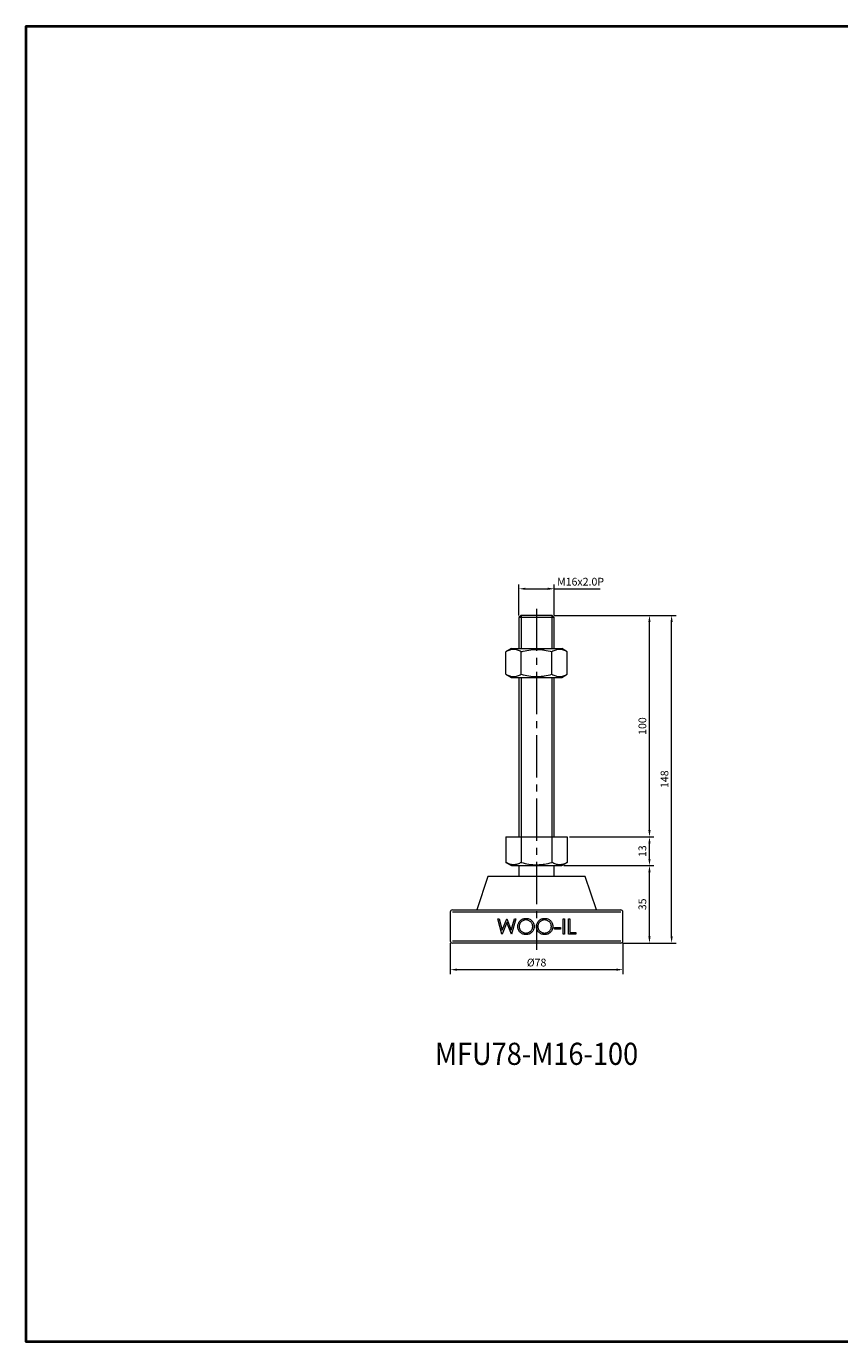
# Model space of a CAD drawing. Units: millimetres. Extents: x 0 to 841, y 0 to 594.
# Drawn here: x 0 to 367, y 0 to 594 of the extents above; entities that cross this region are included whole.
import ezdxf
from ezdxf.enums import TextEntityAlignment as Align

# ---------------------------------------------------------------- set-up
doc = ezdxf.new("R2010")
doc.units = ezdxf.units.MM
doc.linetypes.add('CENTER2', pattern=[28.575, 19.05, -3.175, 3.175, -3.175])
doc.layers.get('0').update_dxf_attribs({"lineweight": 15})
for name, color, linetype, lineweight in [('1. DIMENSION', 1, 'Continuous', 15), ('2. CENTER', 3, 'CENTER2', 15), ('7. EDGE', 103, 'Continuous', 40)]:
    doc.layers.add(name, color=color, linetype=linetype, lineweight=lineweight)
doc.styles.get("Standard").update_dxf_attribs({"font": 'isocp.shx', "width": 0.9, "bigfont": 'whgtxt.shx'})
doc.dimstyles.new('AM_ISO', dxfattribs={"dimtxt": 3.5, "dimasz": 3, "dimexe": 2, "dimexo": 1, "dimgap": 1, "dimtad": 1, "dimdsep": 46, "dimtxsty": 'Standard', "dimcen": 0, "dimclrd": 256, "dimclre": 256, "dimclrt": 2, "dimadec": 0, "dimazin": 2, "dimtp": 0.1, "dimtm": 0.1, "dimtfac": 0.71, "dimtmove": 0, "dimatfit": 3, "dimfxl": 0, "dimlwd": -1, "dimlwe": -1, "dimarcsym": 0})

# ---------------------------------------------------------------- blocks, each defined once
blk = doc.blocks.new('*D3')
at = {"layer": '1. DIMENSION'}
for p, q in [((222.5, 328), (222.5, 342)), ((225.5, 340), (235.5, 340)), ((238.5, 328), (238.5, 342)), ((238.5, 340), (259.25, 340))]:
    blk.add_line(p, q, dxfattribs=at)
for points in [[(225.5, 340.5), (225.5, 339.5), (222.5, 340)], [(235.5, 340.5), (235.5, 339.5), (238.5, 340)]]:
    blk.add_solid(points, dxfattribs=at)
at = {"layer": 'DEFPOINTS', "color": 0}
for p in [(238.5, 340), (222.5, 327), (238.5, 327)]:
    blk.add_point(p, dxfattribs=at)
at = {"layer": '1. DIMENSION', "color": 2, "insert": (250.38, 342.75), "char_height": 3.5, "attachment_point": 5}
blk.add_mtext('M16x2.0P', dxfattribs=at)
blk = doc.blocks.new('202101211435124010')
for p, q in [((-7, 148), (-8, 147)), ((-8, 147), (-8, 133)), ((8, 147), (-8, 147)), ((7, 148), (-7, 148)), ((8, 147), (7, 148)), ((8, 133), (8, 147)), ((-11.36, 133), (-13.86, 131.56)), ((-13.86, 121.44), (-13.86, 131.56)), ((-11.36, 133), (11.36, 133)), ((-6.93, 121.44), (-6.93, 131.56)), ((6.93, 121.44), (6.93, 131.56)), ((13.86, 131.56), (11.36, 133)), ((13.86, 121.44), (13.86, 131.56)), ((-13.86, 121.44), (-11.36, 120)), ((-11.36, 120), (11.36, 120)), ((-8, 120), (-8, 48)), ((8, 48), (8, 120)), ((11.36, 120), (13.86, 121.44)), ((-13.86, 48), (13.86, 48)), ((-13.86, 48), (-13.86, 36.44)), ((-6.93, 48), (-6.93, 36.44)), ((6.93, 48), (6.93, 36.44)), ((13.86, 48), (13.86, 36.44)), ((-13.86, 36.44), (-11.36, 35)), ((11.36, 35), (13.86, 36.44)), ((-22, 30), (-27, 15)), ((22, 30), (-22, 30)), ((-11.36, 35), (11.36, 35)), ((-8, 35), (-8, 30)), ((8, 30), (8, 35)), ((27, 15), (22, 30)), ((-39, 14), (-39, 1)), ((-38, 15), (38, 15)), ((38, 14), (-38, 14)), ((39, 1), (39, 14)), ((-17.54, 11), (-16.9, 11)), ((-15.68, 4), (-17.54, 11)), ((-16.9, 11), (-15.53, 5.87)), ((-13.46, 9.35), (-15.59, 4)), ((-15.53, 5.87), (-13.49, 11)), ((-13.49, 11), (-13.4, 11)), ((-11.36, 4), (-13.46, 9.35)), ((-13.4, 11), (-11.4, 5.9)), ((-11.4, 5.9), (-10.02, 11)), ((-9.38, 11), (-11.27, 4)), ((-10.02, 11), (-9.38, 11)), ((8.12, 7.05), (10.81, 7.05)), ((8.12, 6.33), (8.12, 7.05)), ((10.81, 6.33), (8.12, 6.33)), ((10.81, 7.05), (10.81, 6.33)), ((11.98, 11), (12.61, 11)), ((11.98, 4), (11.98, 11)), ((12.61, 11), (12.61, 4)), ((14.4, 11), (15.03, 11)), ((14.4, 4), (14.4, 11)), ((15.03, 11), (15.03, 4.72)), ((-38, 1), (38, 1)), ((38, 0), (-38, 0)), ((-15.59, 4), (-15.68, 4)), ((-11.27, 4), (-11.36, 4)), ((12.61, 4), (11.98, 4)), ((17.72, 4), (14.4, 4)), ((15.03, 4.72), (17.72, 4.72)), ((17.72, 4.72), (17.72, 4))]:
    blk.add_line(p, q)
for centre, start, end in [((-38, 14), 90, 180), ((38, 14), 0, 90), ((-38, 1), 180, 270), ((38, 1), 270, 0)]:
    blk.add_arc(centre, 1, start, end)
for points, knots in [([(-6.93, 131.56), (-7.49, 131.88), (-8.06, 132.15), (-9.21, 132.53), (-9.8, 132.63), (-10.68, 132.63), (-10.98, 132.6), (-11.56, 132.51), (-11.85, 132.43), (-12.72, 132.15), (-13.29, 131.88), (-13.86, 131.56)], [0, 0, 0, 0, 0.25, 0.25, 0.5, 0.5, 0.625, 0.625, 0.75, 0.75, 1, 1, 1, 1]), ([(-6.93, 131.56), (-5.8, 131.88), (-4.65, 132.15), (-2.33, 132.53), (-1.17, 132.63), (0.59, 132.63), (1.17, 132.6), (2.35, 132.5), (2.94, 132.43), (4.67, 132.15), (5.81, 131.88), (6.93, 131.56)], [0, 0, 0, 0, 0.25, 0.25, 0.5, 0.5, 0.625, 0.625, 0.75, 0.75, 1, 1, 1, 1]), ([(13.86, 131.56), (13.29, 131.88), (12.72, 132.15), (11.57, 132.53), (10.99, 132.63), (10.1, 132.63), (9.81, 132.6), (9.22, 132.51), (8.93, 132.43), (8.07, 132.15), (7.49, 131.88), (6.93, 131.56)], [0, 0, 0, 0, 0.25, 0.25, 0.5, 0.5, 0.625, 0.625, 0.75, 0.75, 1, 1, 1, 1]), ([(-13.86, 121.44), (-13.29, 121.12), (-12.72, 120.85), (-11.57, 120.47), (-10.99, 120.37), (-10.1, 120.37), (-9.81, 120.4), (-9.22, 120.49), (-8.93, 120.57), (-8.07, 120.85), (-7.49, 121.12), (-6.93, 121.44)], [0, 0, 0, 0, 0.25, 0.25, 0.5, 0.5, 0.625, 0.625, 0.75, 0.75, 1, 1, 1, 1]), ([(-6.93, 121.44), (-5.8, 121.12), (-4.65, 120.85), (-2.33, 120.47), (-1.17, 120.37), (0.59, 120.37), (1.17, 120.4), (2.35, 120.5), (2.94, 120.57), (4.67, 120.85), (5.81, 121.12), (6.93, 121.44)], [0, 0, 0, 0, 0.25, 0.25, 0.5, 0.5, 0.625, 0.625, 0.75, 0.75, 1, 1, 1, 1]), ([(6.93, 121.44), (7.49, 121.12), (8.06, 120.85), (9.21, 120.47), (9.8, 120.37), (10.68, 120.37), (10.98, 120.4), (11.56, 120.49), (11.85, 120.57), (12.72, 120.85), (13.29, 121.12), (13.86, 121.44)], [0, 0, 0, 0, 0.25, 0.25, 0.5, 0.5, 0.625, 0.625, 0.75, 0.75, 1, 1, 1, 1]), ([(-6.93, 36.44), (-7.49, 36.12), (-8.06, 35.85), (-9.21, 35.47), (-9.8, 35.37), (-10.68, 35.37), (-10.98, 35.4), (-11.56, 35.49), (-11.85, 35.57), (-12.72, 35.85), (-13.29, 36.12), (-13.86, 36.44)], [0, 0, 0, 0, 0.25, 0.25, 0.5, 0.5, 0.625, 0.625, 0.75, 0.75, 1, 1, 1, 1]), ([(-6.93, 36.44), (-5.8, 36.12), (-4.65, 35.85), (-2.33, 35.47), (-1.17, 35.37), (0.59, 35.37), (1.17, 35.4), (2.35, 35.5), (2.94, 35.57), (4.67, 35.85), (5.81, 36.12), (6.93, 36.44)], [0, 0, 0, 0, 0.25, 0.25, 0.5, 0.5, 0.625, 0.625, 0.75, 0.75, 1, 1, 1, 1]), ([(13.86, 36.44), (13.29, 36.12), (12.72, 35.85), (11.57, 35.47), (10.99, 35.37), (10.1, 35.37), (9.81, 35.4), (9.22, 35.49), (8.93, 35.57), (8.07, 35.85), (7.49, 36.12), (6.93, 36.44)], [0, 0, 0, 0, 0.25, 0.25, 0.5, 0.5, 0.625, 0.625, 0.75, 0.75, 1, 1, 1, 1]), ([(-8.48, 7.47), (-8.48, 7.59), (-8.48, 7.71), (-8.45, 7.95), (-8.44, 8.07), (-8.37, 8.43), (-8.3, 8.66), (-8.12, 9.12), (-8.01, 9.33), (-7.75, 9.73), (-7.6, 9.92), (-7.26, 10.27), (-7.08, 10.42), (-6.69, 10.69), (-6.47, 10.81), (-6.03, 10.99), (-5.8, 11.06), (-5.45, 11.13), (-5.33, 11.15), (-5.09, 11.17), (-4.97, 11.18), (-4.85, 11.18)], [0, 0, 0, 0, 0.0625, 0.0625, 0.125, 0.125, 0.25, 0.25, 0.375, 0.375, 0.5, 0.5, 0.625, 0.625, 0.75, 0.75, 0.875, 0.875, 0.9375, 0.9375, 1, 1, 1, 1]), ([(-4.79, 3.82), (-4.91, 3.82), (-5.03, 3.83), (-5.27, 3.85), (-5.39, 3.86), (-5.74, 3.92), (-5.98, 3.99), (-6.42, 4.17), (-6.63, 4.28), (-7.03, 4.54), (-7.22, 4.7), (-7.56, 5.03), (-7.72, 5.22), (-7.99, 5.61), (-8.11, 5.83), (-8.3, 6.27), (-8.37, 6.5), (-8.44, 6.86), (-8.45, 6.98), (-8.47, 7.22), (-8.48, 7.35), (-8.48, 7.47)], [0, 0, 0, 0, 0.0625, 0.0625, 0.125, 0.125, 0.25, 0.25, 0.375, 0.375, 0.5, 0.5, 0.625, 0.625, 0.75, 0.75, 0.875, 0.875, 0.9375, 0.9375, 1, 1, 1, 1]), ([(-4.82, 10.46), (-4.91, 10.46), (-5.01, 10.46), (-5.21, 10.44), (-5.31, 10.42), (-5.59, 10.37), (-5.78, 10.31), (-6.15, 10.16), (-6.33, 10.07), (-6.66, 9.86), (-6.81, 9.74), (-7.1, 9.47), (-7.23, 9.32), (-7.45, 8.99), (-7.55, 8.82), (-7.66, 8.55), (-7.7, 8.45), (-7.75, 8.26), (-7.78, 8.17), (-7.82, 7.97), (-7.83, 7.87), (-7.85, 7.67), (-7.85, 7.57), (-7.85, 7.47)], [0, 0, 0, 0, 0.0625, 0.0625, 0.125, 0.125, 0.25, 0.25, 0.375, 0.375, 0.5, 0.5, 0.625, 0.625, 0.75, 0.75, 0.8125, 0.8125, 0.875, 0.875, 0.9375, 0.9375, 1, 1, 1, 1]), ([(-7.85, 7.47), (-7.85, 7.37), (-7.85, 7.27), (-7.83, 7.08), (-7.82, 6.98), (-7.78, 6.79), (-7.76, 6.69), (-7.7, 6.51), (-7.66, 6.41), (-7.55, 6.14), (-7.45, 5.97), (-7.22, 5.66), (-7.09, 5.51), (-6.8, 5.24), (-6.65, 5.12), (-6.32, 4.9), (-6.15, 4.82), (-5.78, 4.67), (-5.6, 4.62), (-5.31, 4.57), (-5.21, 4.56), (-5.01, 4.54), (-4.91, 4.54), (-4.82, 4.54)], [0, 0, 0, 0, 0.0625, 0.0625, 0.125, 0.125, 0.1875, 0.1875, 0.25, 0.25, 0.375, 0.375, 0.5, 0.5, 0.625, 0.625, 0.75, 0.75, 0.875, 0.875, 0.9375, 0.9375, 1, 1, 1, 1]), ([(-4.85, 11.18), (-4.72, 11.18), (-4.6, 11.17), (-4.36, 11.16), (-4.24, 11.14), (-3.89, 11.08), (-3.65, 11.01), (-3.19, 10.84), (-2.98, 10.73), (-2.58, 10.46), (-2.39, 10.31), (-2.04, 9.96), (-1.88, 9.78), (-1.6, 9.38), (-1.48, 9.16), (-1.3, 8.71), (-1.23, 8.48), (-1.16, 8.12), (-1.15, 7.99), (-1.13, 7.75), (-1.12, 7.63), (-1.12, 7.5)], [0, 0, 0, 0, 0.0625, 0.0625, 0.125, 0.125, 0.25, 0.25, 0.375, 0.375, 0.5, 0.5, 0.625, 0.625, 0.75, 0.75, 0.875, 0.875, 0.9375, 0.9375, 1, 1, 1, 1]), ([(-1.75, 7.5), (-1.75, 7.6), (-1.75, 7.7), (-1.77, 7.9), (-1.79, 8), (-1.84, 8.29), (-1.9, 8.48), (-2.06, 8.84), (-2.15, 9.01), (-2.38, 9.33), (-2.51, 9.49), (-2.8, 9.75), (-2.96, 9.87), (-3.3, 10.08), (-3.48, 10.17), (-3.84, 10.31), (-4.03, 10.37), (-4.32, 10.42), (-4.42, 10.44), (-4.62, 10.46), (-4.72, 10.46), (-4.82, 10.46)], [0, 0, 0, 0, 0.0625, 0.0625, 0.125, 0.125, 0.25, 0.25, 0.375, 0.375, 0.5, 0.5, 0.625, 0.625, 0.75, 0.75, 0.875, 0.875, 0.9375, 0.9375, 1, 1, 1, 1]), ([(-4.82, 4.54), (-4.72, 4.54), (-4.62, 4.54), (-4.42, 4.56), (-4.32, 4.57), (-4.03, 4.62), (-3.84, 4.68), (-3.47, 4.82), (-3.29, 4.91), (-3.04, 5.06), (-2.96, 5.11), (-2.8, 5.24), (-2.72, 5.3), (-2.51, 5.5), (-2.38, 5.65), (-2.15, 5.98), (-2.05, 6.16), (-1.9, 6.52), (-1.84, 6.71), (-1.79, 7.01), (-1.77, 7.1), (-1.75, 7.3), (-1.75, 7.4), (-1.75, 7.5)], [0, 0, 0, 0, 0.0625, 0.0625, 0.125, 0.125, 0.25, 0.25, 0.375, 0.375, 0.4375, 0.4375, 0.5, 0.5, 0.625, 0.625, 0.75, 0.75, 0.875, 0.875, 0.9375, 0.9375, 1, 1, 1, 1]), ([(-1.12, 7.5), (-1.12, 7.38), (-1.13, 7.26), (-1.15, 7.02), (-1.16, 6.9), (-1.23, 6.55), (-1.3, 6.31), (-1.48, 5.86), (-1.59, 5.65), (-1.86, 5.25), (-2.02, 5.06), (-2.36, 4.72), (-2.54, 4.56), (-2.84, 4.36), (-2.95, 4.3), (-3.16, 4.18), (-3.27, 4.13), (-3.6, 3.99), (-3.83, 3.93), (-4.19, 3.86), (-4.31, 3.85), (-4.55, 3.83), (-4.67, 3.82), (-4.79, 3.82)], [0, 0, 0, 0, 0.0625, 0.0625, 0.125, 0.125, 0.25, 0.25, 0.375, 0.375, 0.5, 0.5, 0.625, 0.625, 0.6875, 0.6875, 0.75, 0.75, 0.875, 0.875, 0.9375, 0.9375, 1, 1, 1, 1]), ([(-0.04, 7.47), (-0.04, 7.59), (-0.04, 7.71), (-0.02, 7.95), (0, 8.07), (0.06, 8.42), (0.13, 8.66), (0.31, 9.11), (0.42, 9.32), (0.68, 9.72), (0.83, 9.92), (1.17, 10.26), (1.35, 10.42), (1.75, 10.69), (1.96, 10.8), (2.4, 10.99), (2.63, 11.06), (2.99, 11.13), (3.11, 11.15), (3.35, 11.17), (3.47, 11.18), (3.59, 11.18)], [0, 0, 0, 0, 0.0625, 0.0625, 0.125, 0.125, 0.25, 0.25, 0.375, 0.375, 0.5, 0.5, 0.625, 0.625, 0.75, 0.75, 0.875, 0.875, 0.9375, 0.9375, 1, 1, 1, 1]), ([(3.65, 3.82), (3.53, 3.82), (3.4, 3.83), (3.17, 3.85), (3.05, 3.86), (2.69, 3.92), (2.46, 3.99), (2.01, 4.17), (1.8, 4.28), (1.4, 4.55), (1.21, 4.7), (0.87, 5.04), (0.71, 5.22), (0.44, 5.62), (0.32, 5.83), (0.13, 6.28), (0.07, 6.51), (0, 6.86), (-0.02, 6.98), (-0.04, 7.23), (-0.04, 7.35), (-0.04, 7.47)], [0, 0, 0, 0, 0.0625, 0.0625, 0.125, 0.125, 0.25, 0.25, 0.375, 0.375, 0.5, 0.5, 0.625, 0.625, 0.75, 0.75, 0.875, 0.875, 0.9375, 0.9375, 1, 1, 1, 1]), ([(3.62, 10.46), (3.52, 10.46), (3.42, 10.46), (3.23, 10.44), (3.13, 10.42), (2.84, 10.37), (2.65, 10.31), (2.28, 10.16), (2.11, 10.07), (1.78, 9.86), (1.62, 9.74), (1.33, 9.46), (1.21, 9.32), (0.98, 8.99), (0.88, 8.81), (0.77, 8.54), (0.74, 8.45), (0.68, 8.26), (0.66, 8.16), (0.62, 7.97), (0.61, 7.87), (0.59, 7.67), (0.58, 7.57), (0.58, 7.47)], [0, 0, 0, 0, 0.0625, 0.0625, 0.125, 0.125, 0.25, 0.25, 0.375, 0.375, 0.5, 0.5, 0.625, 0.625, 0.75, 0.75, 0.8125, 0.8125, 0.875, 0.875, 0.9375, 0.9375, 1, 1, 1, 1]), ([(0.58, 7.47), (0.59, 7.37), (0.59, 7.28), (0.6, 7.08), (0.62, 6.98), (0.66, 6.79), (0.68, 6.7), (0.74, 6.51), (0.77, 6.42), (0.89, 6.15), (0.98, 5.98), (1.21, 5.66), (1.34, 5.51), (1.63, 5.24), (1.78, 5.12), (2.11, 4.91), (2.29, 4.82), (2.65, 4.67), (2.84, 4.62), (3.13, 4.57), (3.23, 4.56), (3.42, 4.54), (3.52, 4.54), (3.62, 4.54)], [0, 0, 0, 0, 0.0625, 0.0625, 0.125, 0.125, 0.1875, 0.1875, 0.25, 0.25, 0.375, 0.375, 0.5, 0.5, 0.625, 0.625, 0.75, 0.75, 0.875, 0.875, 0.9375, 0.9375, 1, 1, 1, 1]), ([(3.59, 11.18), (3.71, 11.18), (3.83, 11.17), (4.08, 11.16), (4.2, 11.14), (4.55, 11.08), (4.79, 11.01), (5.25, 10.84), (5.46, 10.73), (5.86, 10.46), (6.05, 10.31), (6.4, 9.96), (6.56, 9.78), (6.83, 9.38), (6.95, 9.16), (7.14, 8.71), (7.2, 8.48), (7.27, 8.12), (7.29, 7.99), (7.31, 7.75), (7.31, 7.63), (7.31, 7.5)], [0, 0, 0, 0, 0.0625, 0.0625, 0.125, 0.125, 0.25, 0.25, 0.375, 0.375, 0.5, 0.5, 0.625, 0.625, 0.75, 0.75, 0.875, 0.875, 0.9375, 0.9375, 1, 1, 1, 1]), ([(6.69, 7.5), (6.68, 7.6), (6.68, 7.7), (6.66, 7.9), (6.65, 8), (6.59, 8.29), (6.54, 8.48), (6.38, 8.84), (6.28, 9.01), (6.06, 9.34), (5.92, 9.49), (5.63, 9.75), (5.47, 9.87), (5.14, 10.08), (4.96, 10.17), (4.6, 10.31), (4.4, 10.37), (4.11, 10.42), (4.02, 10.44), (3.82, 10.46), (3.72, 10.46), (3.62, 10.46)], [0, 0, 0, 0, 0.0625, 0.0625, 0.125, 0.125, 0.25, 0.25, 0.375, 0.375, 0.5, 0.5, 0.625, 0.625, 0.75, 0.75, 0.875, 0.875, 0.9375, 0.9375, 1, 1, 1, 1]), ([(3.62, 4.54), (3.72, 4.54), (3.82, 4.54), (4.02, 4.56), (4.11, 4.57), (4.41, 4.62), (4.6, 4.68), (4.97, 4.82), (5.15, 4.91), (5.4, 5.06), (5.48, 5.12), (5.64, 5.24), (5.71, 5.3), (5.93, 5.5), (6.06, 5.65), (6.28, 5.98), (6.38, 6.15), (6.54, 6.52), (6.59, 6.71), (6.65, 7), (6.66, 7.1), (6.68, 7.3), (6.68, 7.4), (6.69, 7.5)], [0, 0, 0, 0, 0.0625, 0.0625, 0.125, 0.125, 0.25, 0.25, 0.375, 0.375, 0.4375, 0.4375, 0.5, 0.5, 0.625, 0.625, 0.75, 0.75, 0.875, 0.875, 0.9375, 0.9375, 1, 1, 1, 1]), ([(7.31, 7.5), (7.31, 7.38), (7.31, 7.26), (7.29, 7.02), (7.27, 6.9), (7.23, 6.66), (7.2, 6.54), (7.13, 6.31), (7.09, 6.19), (6.96, 5.86), (6.84, 5.65), (6.57, 5.25), (6.42, 5.06), (6.08, 4.72), (5.89, 4.57), (5.59, 4.36), (5.49, 4.3), (5.28, 4.18), (5.17, 4.13), (4.84, 4), (4.61, 3.93), (4.25, 3.86), (4.13, 3.85), (3.89, 3.83), (3.77, 3.82), (3.65, 3.82)], [0, 0, 0, 0, 0.0625, 0.0625, 0.125, 0.125, 0.1875, 0.1875, 0.25, 0.25, 0.375, 0.375, 0.5, 0.5, 0.625, 0.625, 0.6875, 0.6875, 0.75, 0.75, 0.875, 0.875, 0.9375, 0.9375, 1, 1, 1, 1])]:
    blk.add_open_spline(points, degree=3, knots=knots)
at = {"layer": '1. DIMENSION'}
for p, q in [((-7, 148), (-7, 133)), ((7, 133), (7, 148)), ((-7, 120), (-7, 48)), ((7, 48), (7, 120))]:
    blk.add_line(p, q, dxfattribs=at)
at = {"layer": '2. CENTER'}
blk.add_line((0, 151), (0, -3), dxfattribs=at)
blk = doc.blocks.new('*D19')
at = {"layer": '1. DIMENSION'}
for p, q in [((242.86, 215), (283.5, 215)), ((281.5, 183), (281.5, 212)), ((269.5, 180), (283.5, 180))]:
    blk.add_line(p, q, dxfattribs=at)
for points in [[(281, 212), (282, 212), (281.5, 215)], [(281, 183), (282, 183), (281.5, 180)]]:
    blk.add_solid(points, dxfattribs=at)
at = {"layer": 'DEFPOINTS', "color": 0}
for p in [(241.86, 215), (281.5, 215), (268.5, 180)]:
    blk.add_point(p, dxfattribs=at)
at = {"layer": '1. DIMENSION', "color": 2, "insert": (278.75, 197.5), "char_height": 3.5, "attachment_point": 5, "rotation": 90}
blk.add_mtext('35', dxfattribs=at)
blk = doc.blocks.new('*D20')
at = {"layer": '1. DIMENSION'}
for p, q in [((245.36, 228), (283.5, 228)), ((281.5, 218), (281.5, 225)), ((242.86, 215), (283.5, 215))]:
    blk.add_line(p, q, dxfattribs=at)
for points in [[(281, 225), (282, 225), (281.5, 228)], [(281, 218), (282, 218), (281.5, 215)]]:
    blk.add_solid(points, dxfattribs=at)
at = {"layer": 'DEFPOINTS', "color": 0}
for p in [(244.36, 228), (281.5, 228), (241.86, 215)]:
    blk.add_point(p, dxfattribs=at)
at = {"layer": '1. DIMENSION', "color": 2, "insert": (278.75, 221.5), "char_height": 3.5, "attachment_point": 5, "rotation": 90}
blk.add_mtext('13', dxfattribs=at)
blk = doc.blocks.new('*D21')
at = {"layer": '1. DIMENSION'}
for p, q in [((238.5, 328), (283.5, 328)), ((281.5, 231), (281.5, 325)), ((245.36, 228), (283.5, 228))]:
    blk.add_line(p, q, dxfattribs=at)
for points in [[(281, 325), (282, 325), (281.5, 328)], [(281, 231), (282, 231), (281.5, 228)]]:
    blk.add_solid(points, dxfattribs=at)
at = {"layer": 'DEFPOINTS', "color": 0}
for p in [(237.5, 328), (281.5, 328), (244.36, 228)]:
    blk.add_point(p, dxfattribs=at)
at = {"layer": '1. DIMENSION', "color": 2, "insert": (278.75, 278), "char_height": 3.5, "attachment_point": 5, "rotation": 90}
blk.add_mtext('100', dxfattribs=at)
blk = doc.blocks.new('*D22')
at = {"layer": '1. DIMENSION'}
for p, q in [((238.5, 328), (293.5, 328)), ((291.5, 183), (291.5, 325)), ((269.5, 180), (293.5, 180))]:
    blk.add_line(p, q, dxfattribs=at)
for points in [[(291, 325), (292, 325), (291.5, 328)], [(291, 183), (292, 183), (291.5, 180)]]:
    blk.add_solid(points, dxfattribs=at)
at = {"layer": 'DEFPOINTS', "color": 0}
for p in [(237.5, 328), (291.5, 328), (268.5, 180)]:
    blk.add_point(p, dxfattribs=at)
at = {"layer": '1. DIMENSION', "color": 2, "insert": (288.75, 254), "char_height": 3.5, "attachment_point": 5, "rotation": 90}
blk.add_mtext('148', dxfattribs=at)
blk = doc.blocks.new('*D23')
at = {"layer": '1. DIMENSION'}
for p, q in [((191.5, 180), (191.5, 166)), ((269.5, 180), (269.5, 166)), ((194.5, 168), (266.5, 168))]:
    blk.add_line(p, q, dxfattribs=at)
for points in [[(194.5, 168.5), (194.5, 167.5), (191.5, 168)], [(266.5, 168.5), (266.5, 167.5), (269.5, 168)]]:
    blk.add_solid(points, dxfattribs=at)
at = {"layer": 'DEFPOINTS', "color": 0}
for p in [(191.5, 181), (269.5, 181), (269.5, 168)]:
    blk.add_point(p, dxfattribs=at)
at = {"layer": '1. DIMENSION', "color": 2, "insert": (230.5, 170.75), "char_height": 3.5, "attachment_point": 5}
blk.add_mtext('%%C78', dxfattribs=at)

msp = doc.modelspace()

# ---------------------------------------------------------------- linework, layer by layer
at = {"layer": '7. EDGE'}
msp.add_lwpolyline([(841, 0), (0, 0), (0, 594), (841, 594)], close=True, dxfattribs=at)

# ---------------------------------------------------------------- block references
msp.add_blockref('202101211435124010', (230.5, 180))

# ---------------------------------------------------------------- texts
at = {"width": 0.9}
msp.add_text('MFU78-M16-100', height=10, dxfattribs=at).set_placement((230.5, 130), align=Align.MIDDLE_CENTER)

# ---------------------------------------------------------------- dimensions: what is measured, and where the dimension line sits
at = {"layer": '1. DIMENSION'}
for base, p1, p2, text, picture, middle in [((238.5, 340), (222.5, 327), (238.5, 327), 'M<>x2.0P', '*D3', (250.375, 342.75)), ((269.5, 168), (191.5, 181), (269.5, 181), '%%C<>', '*D23', (230.5, 170.75))]:
    dim = msp.add_linear_dim(base=base, p1=p1, p2=p2, text=text, dimstyle='AM_ISO', dxfattribs=at)
    dim.commit()
    dim.dimension.update_dxf_attribs({"geometry": picture, "text_midpoint": middle})
for base, p1, p2, picture, middle in [((281.5, 328), (244.356, 228), (237.5, 328), '*D21', (278.75, 278)), ((291.5, 328), (268.5, 180), (237.5, 328), '*D22', (288.75, 254)), ((281.5, 228), (241.856, 215), (244.356, 228), '*D20', (278.75, 221.5)), ((281.5, 215), (268.5, 180), (241.856, 215), '*D19', (278.75, 197.5))]:
    dim = msp.add_linear_dim(base=base, p1=p1, p2=p2, angle=90, dimstyle='AM_ISO', dxfattribs=at)
    dim.commit()
    dim.dimension.update_dxf_attribs({"geometry": picture, "text_midpoint": middle})

doc.saveas('drawing.dxf')
